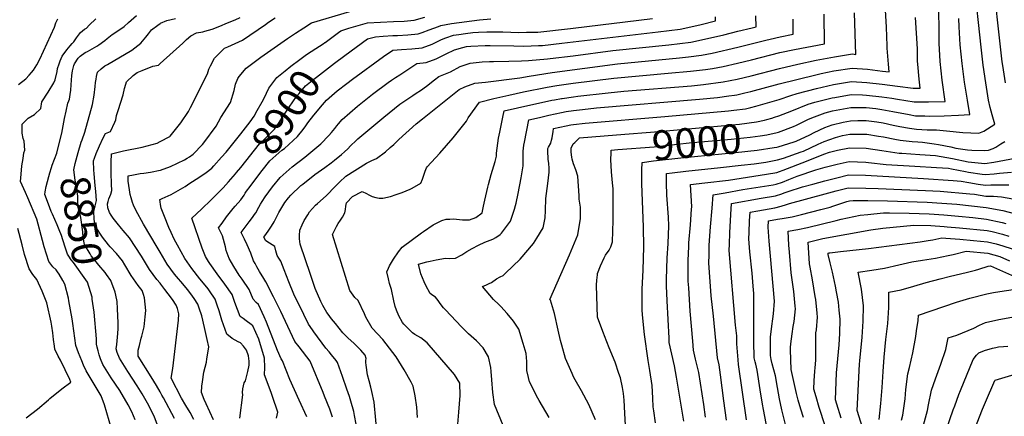
# Model space of a CAD drawing. Units: inches. Extents: x 2501715 to 2507027, y 1473452 to 1480904.
# Drawn here: x 2504864 to 2505820, y 1475940 to 1476325 of the extents above; entities that cross this region are included whole.
import ezdxf
from ezdxf.enums import TextEntityAlignment as Align

# ---------------------------------------------------------------- set-up
doc = ezdxf.new("R2010")
doc.units = ezdxf.units.IN
doc.header["$MEASUREMENT"] = 0
doc.layers.add('tile_2917_05_contour_10ft', color=8, linetype='Continuous')
doc.styles.add('Arial', font='arial.ttf')

msp = doc.modelspace()

# ---------------------------------------------------------------- linework, layer by layer
at = {"layer": 'tile_2917_05_contour_10ft'}
for points, elevation in [([(2505820.72, 1476263.94), (2505817.99, 1476280.81), (2505817.53, 1476284.45), (2505807.34, 1476375.29)], 9020), ([(2505598.82, 1476201.5), (2505600.01, 1476201.76), (2505615.62, 1476206.59), (2505617.5, 1476207.29), (2505630.57, 1476213.49), (2505635.04, 1476215.72), (2505645.37, 1476220.46), (2505652.56, 1476223.18), (2505663.17, 1476225.9), (2505670.09, 1476227.11), (2505677.23, 1476227.26), (2505685.56, 1476227.29), (2505695.76, 1476225.96), (2505701.77, 1476225.01), (2505711.5, 1476222.82), (2505718.08, 1476221.47), (2505727.54, 1476219.88), (2505734.32, 1476218.96), (2505744.53, 1476218.45), (2505753.65, 1476218.29), (2505763.49, 1476217.23), (2505779.26, 1476215.84), (2505794.76, 1476215.22), (2505799.64, 1476217.16), (2505810.32, 1476223.74), (2505807.71, 1476232.91), (2505805.94, 1476239.97), (2505804.24, 1476247.09), (2505801.46, 1476263.92), (2505799.08, 1476281.15), (2505796.99, 1476298.67), (2505790.3, 1476361.8)], 9010), ([(2505000, 1476179.08), (2505000.32, 1476179.14), (2505010.06, 1476182.7), (2505023.62, 1476189.2), (2505026.36, 1476190.73), (2505028.62, 1476192.16), (2505032.23, 1476194.76), (2505041.14, 1476204.04), (2505042.52, 1476205.66), (2505054.53, 1476221.85), (2505058.95, 1476230.18), (2505068.38, 1476244.97), (2505071.86, 1476256.59), (2505073.33, 1476262.56), (2505075.55, 1476268.08), (2505076.83, 1476270.09), (2505083.52, 1476278.29), (2505097.74, 1476289.04), (2505123.71, 1476307.04), (2505131.59, 1476312.35), (2505139.56, 1476317.49), (2505146.98, 1476322.26), (2505184.19, 1476333.48)], 8880), ([(2505333.11, 1475930.78), (2505324.7, 1475951.22), (2505323.09, 1475963.01), (2505322.17, 1475975.24), (2505321.45, 1475983.48), (2505320.95, 1475987.28), (2505318.92, 1475997.73), (2505313.73, 1476006.26), (2505307.05, 1476013.11), (2505302, 1476017.57), (2505299.39, 1476019.89), (2505292.67, 1476026.73), (2505276.92, 1476043.42), (2505275.2, 1476045.27), (2505271.73, 1476049.34), (2505269.82, 1476052.26), (2505267.37, 1476055.48), (2505264.6, 1476057.18), (2505262.16, 1476059.15), (2505258.08, 1476066.89), (2505256.46, 1476070.62), (2505253.25, 1476078.18), (2505250.72, 1476087.74), (2505258.93, 1476089.95), (2505262.28, 1476090.71), (2505267.99, 1476091.87), (2505276.94, 1476093.6), (2505281.31, 1476093.12), (2505286.67, 1476093.56), (2505293, 1476096.71), (2505297.87, 1476099.87), (2505302.82, 1476103.01), (2505308.99, 1476106.05), (2505315.09, 1476109), (2505320.46, 1476110.96), (2505322.97, 1476111.88), (2505326.04, 1476113.6), (2505330.24, 1476116.46), (2505331.56, 1476118), (2505340.01, 1476129.65), (2505343.95, 1476141.05), (2505345.07, 1476144.8), (2505345.68, 1476147.17), (2505347.64, 1476156.44), (2505350.44, 1476171.61), (2505352.43, 1476183.29), (2505352.5, 1476187.89), (2505352.38, 1476191.42), (2505352.47, 1476195.57), (2505352.58, 1476197.7), (2505353.01, 1476203.34), (2505353.6, 1476206.44), (2505358.02, 1476228.11), (2505368.38, 1476230.44), (2505377.3, 1476232.44), (2505389.57, 1476235.02), (2505394.32, 1476235.97), (2505401.28, 1476236.95), (2505410.13, 1476238.08), (2505423.68, 1476239.61), (2505523.56, 1476248), (2505541.13, 1476249.78), (2505552.17, 1476251.23), (2505557.47, 1476251.94), (2505559.89, 1476252.44), (2505567.7, 1476254.15), (2505573.61, 1476255.61), (2505601.06, 1476262.93), (2505636.49, 1476271.77), (2505641.69, 1476272.91), (2505654.14, 1476275.6), (2505671.76, 1476278.32), (2505686.58, 1476277.2), (2505701.39, 1476275.46), (2505707.77, 1476274.62), (2505706.94, 1476282.07), (2505705.78, 1476297.77), (2505705.69, 1476299.85), (2505705.07, 1476318.11), (2505703.97, 1476340.1)], 8970), ([(2505596.3, 1476230.5), (2505600.53, 1476231.77), (2505613.1, 1476236.91), (2505629.05, 1476243.31), (2505635.62, 1476245.14), (2505652.54, 1476249.35), (2505654.91, 1476249.8), (2505670.92, 1476252.53), (2505681.91, 1476252.21), (2505685.76, 1476252.05), (2505700.57, 1476250.51), (2505710.38, 1476249.13), (2505715.86, 1476248.11), (2505732.11, 1476245.47), (2505739.82, 1476245.44), (2505746.07, 1476245.44), (2505761.96, 1476245.99), (2505759.26, 1476266.46), (2505757.28, 1476284.73), (2505756.36, 1476302.46), (2505756.17, 1476320.81), (2505755.58, 1476337.4)], 8990), ([(2504862.7, 1476262.33), (2504869.74, 1476267.9), (2504873.02, 1476271.46), (2504875.31, 1476274.1), (2504877.23, 1476276.42), (2504878.88, 1476279.02), (2504880.4, 1476281.57), (2504883.41, 1476287.14), (2504897.4, 1476318.19), (2504898.68, 1476322.4), (2504900.73, 1476326.1)], 8820), ([(2504952.9, 1475927.63), (2504946.03, 1475950.91), (2504942.84, 1475959.8), (2504935.85, 1475970.91), (2504928.16, 1475984.15), (2504925.67, 1475989.51), (2504924.02, 1475993.61), (2504920.87, 1476001.62), (2504918.31, 1476008.69), (2504915.2, 1476029.89), (2504914.55, 1476034.62), (2504911.55, 1476052.02), (2504911.01, 1476054.76), (2504907.41, 1476068.31), (2504905.46, 1476071.91), (2504902.05, 1476077.98), (2504900.38, 1476080.27), (2504898.97, 1476082.06), (2504895.91, 1476085.23), (2504891.95, 1476090.39), (2504887.48, 1476104.44), (2504885.96, 1476110.69), (2504880.38, 1476131.5), (2504871.73, 1476152.06), (2504869.29, 1476157.32), (2504864.52, 1476168.19), (2504865.15, 1476175.21), (2504865.94, 1476183.3), (2504866.92, 1476190.43), (2504867.87, 1476195.85), (2504868.56, 1476198.58), (2504868.16, 1476207.43), (2504866.92, 1476209.97), (2504866.03, 1476215.06), (2504866.13, 1476223.86), (2504871.77, 1476229.61), (2504877.93, 1476233.31), (2504884.27, 1476238.94), (2504885.26, 1476245.47), (2504891.24, 1476254.94), (2504896.69, 1476264.13), (2504898.3, 1476266.89), (2504900.01, 1476275.15), (2504900.38, 1476277.94), (2504901.91, 1476282.59), (2504903.04, 1476285.47), (2504904.89, 1476289.76), (2504909.55, 1476296.15), (2504912.77, 1476299.99), (2504914.72, 1476302.24), (2504916.2, 1476303.78), (2504918.79, 1476307.72), (2504922.82, 1476312.95), (2504926.63, 1476316), (2504928.52, 1476317.24), (2504931.25, 1476319.93), (2504937.6, 1476326.13)], 8830), ([(2504901.99, 1476204.88), (2504904.57, 1476214.9), (2504905.98, 1476222.09), (2504907.3, 1476229.27), (2504908.75, 1476236.4), (2504910.47, 1476244.14), (2504911.33, 1476246.33), (2504911.95, 1476247.98), (2504912.68, 1476252.66), (2504913.25, 1476256.79), (2504913.6, 1476261.97), (2504913.91, 1476266.5), (2504914.33, 1476271.25), (2504915.01, 1476275.6), (2504916.16, 1476280.72), (2504916.79, 1476282.33), (2504920.51, 1476287.95), (2504922.37, 1476289.96), (2504927.38, 1476293.33), (2504929.4, 1476294.41), (2504934.16, 1476296.94), (2504938.69, 1476299.75), (2504940.49, 1476301), (2504946.34, 1476305.09), (2504948.71, 1476307.08), (2504953.62, 1476310.95), (2504961.74, 1476316.49), (2504965.13, 1476318.63), (2504969.34, 1476322.79), (2504977.1, 1476329.43)], 8840), ([(2505000, 1476282.66), (2505022.23, 1476302.54), (2505025.7, 1476305.97), (2505029.9, 1476309.53), (2505035.5, 1476312.75), (2505041.34, 1476313.67), (2505043.4, 1476314.13), (2505050.7, 1476316.14), (2505058.08, 1476319.12), (2505065.45, 1476322.15), (2505072.81, 1476325.23), (2505077.7, 1476327.35)], 8860), ([(2505000, 1476206.96), (2505009.35, 1476211.89), (2505009.46, 1476211.98), (2505009.62, 1476212.13), (2505020.19, 1476225.12), (2505027.55, 1476236.23), (2505029.64, 1476239.88), (2505045.97, 1476272.58), (2505047.42, 1476277.17), (2505049.03, 1476280.65), (2505052.9, 1476288.08), (2505057.51, 1476292.82), (2505060.55, 1476295.81), (2505062.37, 1476297.59), (2505065.71, 1476298.99), (2505080.14, 1476305.46), (2505102.32, 1476320.82), (2505105.36, 1476322.99), (2505111.81, 1476327.32)], 8870), ([(2505000, 1476321.6), (2505000.55, 1476321.96), (2505006.55, 1476324.54), (2505014.81, 1476326.59)], 8850), ([(2505167.23, 1475938.91), (2505164.64, 1475946.89), (2505159.71, 1475959.29), (2505158.22, 1475962.98), (2505145.68, 1475993.34), (2505134.85, 1476007.25), (2505130.84, 1476012.66), (2505117.11, 1476041.81), (2505110.03, 1476056.12), (2505102.78, 1476070.51), (2505100.57, 1476073.7), (2505096.5, 1476080.43), (2505093.89, 1476085), (2505092.13, 1476088.32), (2505090.78, 1476091.12), (2505088.22, 1476098.27), (2505084.46, 1476106.59), (2505081.88, 1476111.96), (2505078.77, 1476118.5), (2505086.52, 1476128.98), (2505089.75, 1476132.95), (2505091.78, 1476135.85), (2505093.03, 1476137.71), (2505095.94, 1476143.03), (2505097.45, 1476145.94), (2505099.01, 1476148.5), (2505102.14, 1476153.24), (2505105.41, 1476157.93), (2505109, 1476162.73), (2505116.45, 1476172.04), (2505128.12, 1476182.35), (2505140.49, 1476191.82), (2505142.55, 1476193.36), (2505156.18, 1476204.62), (2505163.88, 1476212.81), (2505166.5, 1476215.84), (2505169.65, 1476219.64), (2505171.52, 1476222.05), (2505173.08, 1476224.12), (2505176.67, 1476228.41), (2505191.68, 1476241.34), (2505194.9, 1476243.91), (2505206.3, 1476252.89), (2505221.49, 1476264.2), (2505224.7, 1476266.58), (2505228.67, 1476269.24), (2505232.63, 1476271.87), (2505249.31, 1476282.85), (2505258.22, 1476283.6), (2505268.08, 1476287.32), (2505277.62, 1476292.21), (2505285.9, 1476296.1), (2505293.87, 1476298.37), (2505297.41, 1476299.16), (2505301.64, 1476299.56), (2505315.7, 1476300.31), (2505320.5, 1476300.34), (2505343.52, 1476299.87), (2505352.99, 1476299.69), (2505367.25, 1476300.17), (2505371.28, 1476300.38), (2505389.92, 1476302.47), (2505483.58, 1476313.57), (2505504.84, 1476316.2), (2505515.05, 1476318.42), (2505525.17, 1476320.76), (2505539.23, 1476324.15), (2505539.02, 1476328.3)], 8920), ([(2505190.18, 1475932.07), (2505188.68, 1475940.63), (2505187.99, 1475944.41), (2505185.19, 1475954.61), (2505183.85, 1475958.92), (2505181.41, 1475966.28), (2505177.07, 1475978.51), (2505172.1, 1475992.12), (2505170.8, 1475993.92), (2505166.46, 1475999.58), (2505164.04, 1476002.5), (2505161.01, 1476006.2), (2505149.36, 1476021.82), (2505147.81, 1476023.9), (2505143.95, 1476029.49), (2505139.37, 1476038.83), (2505129.77, 1476058.62), (2505124.83, 1476070.42), (2505120.36, 1476082.09), (2505117.17, 1476090.74), (2505115.41, 1476093.64), (2505113.76, 1476096.19), (2505112.48, 1476100.72), (2505111.29, 1476104.83), (2505108.86, 1476106.55), (2505106.28, 1476108.05), (2505102.56, 1476110.28), (2505100.71, 1476113.88), (2505101.62, 1476115.12), (2505105.05, 1476119.66), (2505108.21, 1476124.6), (2505110.72, 1476128.97), (2505113.36, 1476134.16), (2505115.29, 1476138.04), (2505118.04, 1476142.89), (2505121.1, 1476147.64), (2505124.67, 1476152.25), (2505126.94, 1476154.91), (2505136.72, 1476164.1), (2505138.46, 1476165.62), (2505150.31, 1476174.92), (2505159.85, 1476181.66), (2505165.97, 1476186.22), (2505169.26, 1476188.79), (2505176.08, 1476194.44), (2505178.92, 1476196.89), (2505182.3, 1476199.83), (2505184.98, 1476202.65), (2505190.28, 1476208.03), (2505192.1, 1476209.64), (2505217.2, 1476230.76), (2505232.68, 1476243.12), (2505240.55, 1476248.58), (2505245.22, 1476251.77), (2505248.48, 1476253.85), (2505252.83, 1476256.69), (2505258.54, 1476260.81), (2505266.41, 1476266.93), (2505270.67, 1476270.17), (2505281.92, 1476274.78), (2505291.19, 1476279.84), (2505301.04, 1476283.1), (2505312.56, 1476284.29), (2505319.71, 1476284.73), (2505323.5, 1476284.82), (2505338.67, 1476285.07), (2505350.79, 1476285.37), (2505357.54, 1476285.82), (2505376, 1476287.19), (2505378.53, 1476287.48), (2505401.08, 1476290.34), (2505439.34, 1476295.32), (2505493.84, 1476301.05), (2505515.17, 1476303.59), (2505525.42, 1476305.76), (2505547.23, 1476310.79), (2505560.95, 1476314.1), (2505574.67, 1476317.52), (2505578.7, 1476318.52), (2505578.35, 1476329.14)], 8930), ([(2505133.53, 1476211.74), (2505133.53, 1476211.74), (2505138.91, 1476218.76), (2505141.41, 1476222.21), (2505143.36, 1476225.16), (2505149.23, 1476232.7), (2505157.63, 1476242.76), (2505161.39, 1476247), (2505166.74, 1476251.68), (2505172.02, 1476256.05), (2505181.14, 1476263.32), (2505186.85, 1476267.6), (2505216.85, 1476289.67), (2505225.92, 1476295.73), (2505234.44, 1476296.23), (2505244.36, 1476296.98), (2505254.25, 1476297.85), (2505264.1, 1476301.62), (2505273.11, 1476306.15), (2505277.34, 1476307.71), (2505284.69, 1476310.2), (2505290.02, 1476311.05), (2505296.5, 1476311.94), (2505303.7, 1476312.82), (2505309.16, 1476313.39), (2505317.3, 1476313.54), (2505332.69, 1476313.47), (2505348.25, 1476312.95), (2505355.81, 1476313.11), (2505366.63, 1476313.37), (2505398.5, 1476316.88), (2505401.08, 1476317.17), (2505477.89, 1476326.45)], 8910), ([(2505212.72, 1475901), (2505207.67, 1475953.6), (2505205.46, 1475964.06), (2505204.52, 1475968.09), (2505203, 1475974.41), (2505201.42, 1475980.11), (2505199.95, 1475989.4), (2505199.59, 1475992.04), (2505199.73, 1475994.04), (2505199.98, 1475996.06), (2505199.1, 1475999.29), (2505194.93, 1476004.21), (2505187.92, 1476010.79), (2505182.52, 1476015.74), (2505177.55, 1476021.1), (2505170.27, 1476029.89), (2505166.52, 1476034.43), (2505163.01, 1476039.1), (2505161.81, 1476040.77), (2505157.92, 1476047.44), (2505156.02, 1476051.27), (2505150.54, 1476064.07), (2505145.91, 1476077.58), (2505136.07, 1476107.11), (2505135.61, 1476109.8), (2505135.3, 1476112.25), (2505135.25, 1476115.45), (2505135.56, 1476120.69), (2505137.92, 1476125.94), (2505139.84, 1476130.15), (2505143.32, 1476135.76), (2505145.12, 1476138.49), (2505150.96, 1476145.08), (2505152.71, 1476146.63), (2505161.2, 1476154.29), (2505170.4, 1476163.48), (2505174.28, 1476167.56), (2505180.3, 1476173.32), (2505200.28, 1476185.98), (2505205.52, 1476188.58), (2505210.11, 1476190.47), (2505218.9, 1476196.94), (2505223.43, 1476200.99), (2505226.94, 1476204.13), (2505231.68, 1476208.83), (2505248.48, 1476224.15), (2505254.63, 1476229.1), (2505290.28, 1476257.65), (2505295.69, 1476259.96), (2505305.47, 1476263.54), (2505315.83, 1476264.65), (2505349.2, 1476268.8), (2505358.25, 1476270.5), (2505380.65, 1476274.18), (2505443.95, 1476282.43), (2505504.33, 1476288.25), (2505513.02, 1476289.3), (2505525.61, 1476290.84), (2505535.92, 1476292.94), (2505560.68, 1476298.51), (2505588.12, 1476305.45), (2505592.21, 1476306.46), (2505601.85, 1476308.84), (2505614.44, 1476311.33), (2505614.59, 1476325.78)], 8940), ([(2505159.88, 1476303.12), (2505160.16, 1476303.33), (2505173.12, 1476312.88), (2505175.51, 1476314.63), (2505183.07, 1476316.98), (2505192.12, 1476319.72), (2505201.27, 1476322.28), (2505213.97, 1476323.12), (2505226.53, 1476323.48), (2505236.83, 1476323.99), (2505246.74, 1476324.8), (2505256.83, 1476327.7)], 8890), ([(2505249.71, 1475938.81), (2505249.2, 1475948.55), (2505247.58, 1475959.64), (2505245.76, 1475969.27), (2505243.67, 1475972.96), (2505236.77, 1475984.97), (2505229.13, 1475997.73), (2505216.37, 1476014.58), (2505211.05, 1476020.04), (2505206.01, 1476025.39), (2505199.85, 1476036.06), (2505198.41, 1476039.35), (2505192.13, 1476052.4), (2505189.19, 1476055.46), (2505184.07, 1476062.13), (2505167.31, 1476116.63), (2505171.11, 1476124.33), (2505172.77, 1476127.26), (2505175.28, 1476130.62), (2505177.06, 1476133.53), (2505179.32, 1476137.49), (2505180, 1476140.75), (2505180.39, 1476143.98), (2505180.96, 1476147.49), (2505186.62, 1476153.65), (2505196.07, 1476158.41), (2505200.22, 1476156.4), (2505202.51, 1476155.16), (2505205.86, 1476153.48), (2505209.37, 1476152.48), (2505212.56, 1476151.82), (2505216.3, 1476151.84), (2505223.79, 1476153.61), (2505229.29, 1476155.34), (2505235.08, 1476157.31), (2505242.63, 1476160.64), (2505244.74, 1476161.68), (2505253.06, 1476166.61), (2505254.68, 1476170.4), (2505256.01, 1476174.32), (2505257.37, 1476178.23), (2505258.63, 1476181.27), (2505259.3, 1476182.48), (2505271.46, 1476195.78), (2505284.51, 1476210.47), (2505297.28, 1476226.71), (2505299.06, 1476229.82), (2505309.97, 1476245.2), (2505324.01, 1476248.78), (2505338.4, 1476252.14), (2505352.65, 1476255.13), (2505375.67, 1476259.67), (2505385.18, 1476261.51), (2505400.93, 1476263.79), (2505440.56, 1476268.59), (2505493.21, 1476273.25), (2505514.97, 1476275.26), (2505529.54, 1476277.1), (2505536.14, 1476277.99), (2505546.7, 1476280.01), (2505560.41, 1476282.95), (2505574.13, 1476286.28), (2505601.58, 1476293.35), (2505615.71, 1476296.46), (2505644.86, 1476301.89), (2505644.75, 1476330.87)], 8950), ([(2505179.41, 1476290.5), (2505201.47, 1476306.6), (2505209.02, 1476308.83), (2505216.51, 1476309.33), (2505226.06, 1476309.92), (2505230.57, 1476310.11), (2505240.55, 1476310.65), (2505250.44, 1476311.53), (2505254.25, 1476312.88), (2505261.25, 1476315.48), (2505270.19, 1476318.87), (2505272.56, 1476319.74), (2505282.75, 1476321.67), (2505309.94, 1476325.16), (2505320.96, 1476326.11)], 8900), ([(2505288.82, 1475928.37), (2505290.11, 1475943.98), (2505291.17, 1475960.03), (2505290.81, 1475972.03), (2505285.69, 1475980.62), (2505259.32, 1476011.28), (2505253.15, 1476016), (2505247.22, 1476019.42), (2505244.99, 1476020.96), (2505236.75, 1476029.25), (2505235.32, 1476031.13), (2505231.88, 1476037.57), (2505229.45, 1476042.97), (2505228.24, 1476046.51), (2505226.9, 1476052.23), (2505224.69, 1476063.05), (2505222.76, 1476068.92), (2505221.6, 1476073.32), (2505220.21, 1476080.12), (2505221.74, 1476083.95), (2505222.63, 1476085.96), (2505226.52, 1476092.54), (2505231.29, 1476099.55), (2505234.95, 1476104.34), (2505253.83, 1476118.02), (2505255.74, 1476119.38), (2505265, 1476125.9), (2505273.53, 1476130.31), (2505277.65, 1476131.34), (2505281.31, 1476131.57), (2505285.27, 1476131.76), (2505287.63, 1476131.37), (2505293.65, 1476130.69), (2505300.27, 1476130.97), (2505306.39, 1476133.06), (2505312.58, 1476137.51), (2505314.02, 1476144.16), (2505315.28, 1476149.99), (2505318.05, 1476162.44), (2505318.74, 1476165.32), (2505321.32, 1476174.73), (2505325.2, 1476187.63), (2505326.47, 1476192.86), (2505326.68, 1476195.56), (2505328.52, 1476210.28), (2505329.67, 1476216.16), (2505332.58, 1476230.52), (2505333.99, 1476236.65), (2505347.02, 1476239.68), (2505380.2, 1476246.99), (2505382.77, 1476247.47), (2505389.73, 1476248.78), (2505390.38, 1476248.88), (2505401.38, 1476250.5), (2505405.48, 1476251.06), (2505434.88, 1476254.36), (2505450.2, 1476255.78), (2505515.8, 1476261.22), (2505527.59, 1476262.44), (2505546.73, 1476265.05), (2505560.15, 1476267.71), (2505573.87, 1476270.88), (2505601.32, 1476278), (2505619.06, 1476282.17), (2505636.79, 1476286.03), (2505654.52, 1476289.34), (2505672.21, 1476292.02), (2505675.47, 1476291.69), (2505674.14, 1476331.99)], 8960), ([(2505377.73, 1475938.82), (2505368.05, 1475955.13), (2505366.82, 1475957.39), (2505358.59, 1475973.2), (2505357.5, 1475977.62), (2505356, 1475984.35), (2505355.93, 1475986.97), (2505356.01, 1475993.08), (2505355.33, 1476000.81), (2505352.6, 1476010.58), (2505348.23, 1476024.54), (2505345.72, 1476028.28), (2505342.92, 1476032.34), (2505337.02, 1476039.61), (2505330.92, 1476046.41), (2505328.67, 1476048.54), (2505323.67, 1476053.31), (2505312.89, 1476065.86), (2505316.9, 1476067.72), (2505319.59, 1476068.9), (2505321.85, 1476069.98), (2505326.5, 1476073.48), (2505330.28, 1476075.42), (2505333.11, 1476076.85), (2505335.28, 1476078.82), (2505349.53, 1476092.63), (2505362.52, 1476107.77), (2505365.78, 1476112.94), (2505371.81, 1476123.14), (2505373.77, 1476132.6), (2505373.98, 1476139.88), (2505374.51, 1476151.56), (2505375.72, 1476161.32), (2505376.47, 1476166.14), (2505377.08, 1476171.8), (2505377.55, 1476177.14), (2505377.53, 1476180.94), (2505377.29, 1476185.47), (2505376.85, 1476189.87), (2505376.6, 1476192.7), (2505376.4, 1476195.03), (2505376.38, 1476200.19), (2505377.05, 1476201.46), (2505379.24, 1476205.38), (2505379.97, 1476208.16), (2505380.53, 1476210.65), (2505380.95, 1476212.89), (2505381.49, 1476216.44), (2505382.05, 1476219.56), (2505394.15, 1476222.22), (2505398.87, 1476223.23), (2505401.28, 1476223.55), (2505412.49, 1476224.89), (2505489.9, 1476231.1), (2505551.8, 1476236.76), (2505556.79, 1476237.37), (2505568.22, 1476238.82), (2505573.34, 1476239.98), (2505578.3, 1476241.2), (2505600.8, 1476247.69), (2505612.33, 1476251.83), (2505618.36, 1476253.46), (2505637.23, 1476258.37), (2505653.71, 1476262.3), (2505671.33, 1476265.29), (2505686.16, 1476264.34), (2505700.97, 1476262.69), (2505715.77, 1476260.85), (2505731, 1476258.7), (2505737.73, 1476258.79), (2505736.79, 1476267.61), (2505735.57, 1476281.98), (2505735.38, 1476284.94), (2505735.1, 1476297.18), (2505733.26, 1476327.45)], 8980), ([(2505597.61, 1476215.37), (2505600.26, 1476216.06), (2505614.85, 1476221.51), (2505617.76, 1476222.7), (2505629.41, 1476228.6), (2505635.3, 1476231.06), (2505645.47, 1476234.93), (2505652.88, 1476236.81), (2505670.51, 1476239.92), (2505685.36, 1476239.85), (2505694.92, 1476238.93), (2505700.67, 1476238.17), (2505711.3, 1476236.21), (2505727.07, 1476233.09), (2505733.22, 1476232.05), (2505742.51, 1476231.77), (2505747.22, 1476231.7), (2505761.16, 1476231.92), (2505775.08, 1476232.48), (2505786.19, 1476233.19), (2505783.66, 1476247.01), (2505780.98, 1476264.69), (2505778.72, 1476282.71), (2505776.68, 1476300.93), (2505775.59, 1476318.52), (2505775.43, 1476326.43)], 9000), ([(2504924.26, 1476208.48), (2504926.89, 1476216.14), (2504934.4, 1476242.87), (2504936.11, 1476252.14), (2504937.07, 1476260.31), (2504937.4, 1476264.32), (2504937.87, 1476267.45), (2504938.34, 1476270.01), (2504939.34, 1476274.36), (2504942.71, 1476277.63), (2504946.22, 1476280.49), (2504948.92, 1476281.81), (2504972.51, 1476295.58), (2504975.52, 1476297.86), (2504981.31, 1476302.56), (2504986.3, 1476308.28), (2504988.78, 1476311.65), (2504991.77, 1476315.65), (2504997.81, 1476320.18), (2505000, 1476321.6)], 8850), ([(2505121.26, 1476275.65), (2505126.98, 1476280.25), (2505135.57, 1476286.81), (2505142.24, 1476291.56), (2505151.27, 1476297.52), (2505158.34, 1476302), (2505159.88, 1476303.12)], 8890), ([(2505073.12, 1476175.53), (2505074.13, 1476176.73), (2505078.3, 1476181.7), (2505096.43, 1476204.75), (2505099.04, 1476207.04), (2505110.94, 1476218.84), (2505115.46, 1476225.35), (2505118.22, 1476229.5), (2505125.17, 1476240.26), (2505132.51, 1476250.86), (2505134.89, 1476253.77), (2505141.11, 1476260.98), (2505147.56, 1476266.38), (2505154.58, 1476271.89), (2505169.42, 1476283.21), (2505179.41, 1476290.5)], 8900), ([(2504936.34, 1476190.86), (2504937.99, 1476195.42), (2504941.1, 1476202.84), (2504944.65, 1476210.45), (2504946.96, 1476214.89), (2504951.74, 1476216.77), (2504956.07, 1476225.78), (2504957.03, 1476228.01), (2504957.55, 1476232.15), (2504959.22, 1476237.06), (2504964.1, 1476252.18), (2504965.45, 1476258.37), (2504966.68, 1476262.78), (2504967.47, 1476265.1), (2504973.75, 1476271.21), (2504977.66, 1476273.9), (2504982.47, 1476276.01), (2504992.9, 1476280.12), (2504998.33, 1476281.16), (2505000, 1476282.66)], 8860), ([(2505000, 1476150.7), (2505001.88, 1476151.44), (2505010.73, 1476155.56), (2505024.25, 1476163.35), (2505028.87, 1476166.34), (2505037.75, 1476172.1), (2505044.62, 1476176.92), (2505050.17, 1476181.18), (2505052.13, 1476183.31), (2505059.73, 1476191.69), (2505064.06, 1476196.72), (2505078.32, 1476214.34), (2505087.46, 1476226.22), (2505091.22, 1476231.61), (2505094.31, 1476236.94), (2505099.17, 1476245.59), (2505101.14, 1476249.15), (2505105.58, 1476258.96), (2505113.38, 1476269.32), (2505121.26, 1476275.65)], 8890), ([(2505442.96, 1476213.34), (2505484.02, 1476216.54), (2505562.45, 1476223.75), (2505578.79, 1476225.92), (2505586.79, 1476227.81), (2505588.85, 1476228.33), (2505593.88, 1476229.77), (2505596.3, 1476230.5)], 8990), ([(2504957.14, 1476057.55), (2504956.54, 1476060.66), (2504952.18, 1476071.95), (2504948.13, 1476077.73), (2504946.63, 1476079.75), (2504940.55, 1476086.74), (2504936.67, 1476091.46), (2504933.1, 1476095.97), (2504932.07, 1476097.72), (2504926.71, 1476106.96), (2504925.41, 1476113.62), (2504925.13, 1476119.27), (2504922.9, 1476133.05), (2504921.34, 1476139.12), (2504920.13, 1476143.96), (2504920.18, 1476151.1), (2504920.3, 1476154.19), (2504917.51, 1476169.41), (2504916.27, 1476179.41), (2504917.68, 1476185.5), (2504920.43, 1476196.29), (2504923.47, 1476206.2), (2504924.26, 1476208.48)], 8850), ([(2505088.9, 1476165.33), (2505099.1, 1476178.9), (2505106.61, 1476188.12), (2505118.33, 1476198.49), (2505120.61, 1476200.26), (2505133.53, 1476211.74)], 8910), ([(2505422.6, 1475936.53), (2505416.2, 1475951.16), (2505409.03, 1475964.5), (2505403.05, 1475975.21), (2505401.46, 1475978.3), (2505400.01, 1475981.46), (2505393.6, 1475995.9), (2505389.99, 1476008.86), (2505388.73, 1476013.41), (2505386.44, 1476023.57), (2505382.72, 1476039.86), (2505378.97, 1476052.64), (2505378.45, 1476053.28), (2505385.33, 1476069.65), (2505397.5, 1476096.65), (2505405.6, 1476116.22), (2505408.08, 1476132.01), (2505408.05, 1476143.26), (2505406.84, 1476151.02), (2505406.7, 1476153.99), (2505405.59, 1476173.35), (2505403.47, 1476179.34), (2505401.18, 1476185.18), (2505400.04, 1476189.74), (2505399.72, 1476191.8), (2505399.19, 1476196.69), (2505399.08, 1476200.05), (2505399.19, 1476200.32), (2505401.04, 1476204.54), (2505402.59, 1476206.11), (2505407.01, 1476210.55), (2505442.96, 1476213.34)], 8990), ([(2505444.2, 1476199.05), (2505479.52, 1476201.88), (2505513.72, 1476205.77), (2505554.4, 1476209.3), (2505572.77, 1476211.16), (2505582.39, 1476212.39), (2505589.03, 1476213.41), (2505596.23, 1476215.01), (2505597.61, 1476215.37)], 9000), ([(2505508.41, 1475935.26), (2505501.32, 1475977.92), (2505499.19, 1475989.05), (2505496.73, 1476000.28), (2505494.33, 1476011.49), (2505494.05, 1476015.65), (2505492.08, 1476051.99), (2505491.59, 1476066.58), (2505491.67, 1476072.98), (2505492.28, 1476093.56), (2505493.14, 1476107.86), (2505493.96, 1476125.03), (2505493.45, 1476133.44), (2505492, 1476154.89), (2505491.56, 1476166.71), (2505491.43, 1476175.94), (2505497.11, 1476176.62), (2505510.44, 1476178.1), (2505543.95, 1476181.75), (2505564.17, 1476183.83), (2505576.56, 1476185.23), (2505587.98, 1476187.02), (2505599.38, 1476189.07), (2505605.24, 1476190.71), (2505622.44, 1476196.82), (2505624.43, 1476197.71), (2505638.84, 1476204.35), (2505644.67, 1476206.84), (2505655.77, 1476210.95), (2505662.35, 1476212.7), (2505669.66, 1476214.04), (2505679.91, 1476214.09), (2505686.01, 1476214), (2505697.23, 1476212.22), (2505702.27, 1476211.41), (2505713.2, 1476209.17), (2505718.52, 1476208.4), (2505730.01, 1476206.86), (2505735.69, 1476206.51), (2505739.99, 1476206.22), (2505751.35, 1476204.71), (2505755.76, 1476203.9), (2505767.61, 1476201.67), (2505772.52, 1476200.6), (2505783.87, 1476198.81), (2505788.13, 1476198.44), (2505800.05, 1476198.13), (2505804.32, 1476198.69), (2505808.71, 1476200.15), (2505811.27, 1476201.48), (2505816.27, 1476204.75), (2505819.98, 1476207)], 9020), ([(2504893.06, 1476176.63), (2504894.52, 1476181.53), (2504895.34, 1476183.97), (2504899.64, 1476195.7), (2504901.99, 1476204.88)], 8840), ([(2505000, 1476069.14), (2504996.89, 1476072.69), (2504989.67, 1476082.4), (2504981.97, 1476095.56), (2504970.14, 1476113.44), (2504964.2, 1476120.46), (2504962.38, 1476122.37), (2504958.29, 1476127.57), (2504954.49, 1476132.57), (2504952.56, 1476135.28), (2504950.88, 1476137.9), (2504949.15, 1476142.59), (2504949.08, 1476146.43), (2504949.43, 1476148.56), (2504950.34, 1476151.33), (2504952.05, 1476155.69), (2504953.24, 1476159.42), (2504952.95, 1476165.34), (2504952.77, 1476168.43), (2504952.51, 1476173.44), (2504952.48, 1476177.56), (2504952.5, 1476186.9), (2504952.69, 1476195.1), (2504964.38, 1476197.83), (2504982.63, 1476201.47), (2504997.03, 1476205.4), (2505000, 1476206.96)], 8870), ([(2505451.72, 1475930.98), (2505451.06, 1475942.91), (2505450.52, 1475955.62), (2505449.84, 1475961.93), (2505448.86, 1475967.87), (2505446.81, 1475977.26), (2505445.45, 1475981.37), (2505441.7, 1475992.31), (2505436.08, 1476006.48), (2505431.32, 1476018.04), (2505430.38, 1476020.53), (2505424.87, 1476035.08), (2505424.55, 1476036.27), (2505423.82, 1476056.61), (2505423.71, 1476067.36), (2505424.07, 1476072.11), (2505424.56, 1476077.34), (2505424.74, 1476078.76), (2505427.4, 1476086.08), (2505430.96, 1476093.91), (2505432.36, 1476096.31), (2505435.86, 1476101.47), (2505437.46, 1476104.69), (2505439.29, 1476109.32), (2505439.92, 1476130.19), (2505439.82, 1476151.2), (2505439.76, 1476160.83), (2505439.04, 1476166.65), (2505438.1, 1476177.55), (2505437.61, 1476189.46), (2505437.75, 1476195.57), (2505437.92, 1476198.54), (2505444.2, 1476199.05)], 9000), ([(2505467.75, 1476179.19), (2505467.9, 1476186.69), (2505478.83, 1476188.07), (2505505.43, 1476191.16), (2505558.61, 1476196.27), (2505579.51, 1476198.62), (2505596.25, 1476201.1), (2505598.8, 1476201.49), (2505598.82, 1476201.5)], 9010), ([(2505529.32, 1475939.04), (2505527.67, 1475951.18), (2505522.91, 1475982.49), (2505520.46, 1475992.72), (2505519.85, 1475995.25), (2505517.75, 1476004.03), (2505516.99, 1476013.02), (2505514.64, 1476041.87), (2505513.11, 1476064.62), (2505512.73, 1476071.31), (2505512.54, 1476085.27), (2505512.58, 1476091.24), (2505513.16, 1476105.03), (2505513.37, 1476108.38), (2505514.83, 1476126.08), (2505515.88, 1476141.04), (2505516.06, 1476143.59), (2505514.96, 1476165.19), (2505528.73, 1476166.63), (2505551.63, 1476169.46), (2505588.57, 1476175.24), (2505598.71, 1476176.97), (2505601.23, 1476177.82), (2505604.88, 1476179.11), (2505627.55, 1476187.75), (2505644.39, 1476194.5), (2505649.72, 1476196.46), (2505657.68, 1476198.47), (2505669.23, 1476200.79), (2505685.57, 1476200.5), (2505700.69, 1476198.07), (2505717.42, 1476195.69), (2505720.09, 1476195.52), (2505737.54, 1476194.46), (2505752.76, 1476193.44), (2505769.24, 1476190.41), (2505784.27, 1476187.19), (2505800.49, 1476185.52), (2505809.2, 1476186.83), (2505829.97, 1476190.71)], 9030), ([(2504949.96, 1476106.64), (2504944, 1476113.96), (2504937.26, 1476124.36), (2504936.08, 1476131.21), (2504935.71, 1476139.65), (2504937, 1476144.56), (2504938.32, 1476149.61), (2504937.56, 1476158.43), (2504937.04, 1476164.16), (2504936.49, 1476167.6), (2504935.84, 1476175.75), (2504935.69, 1476179), (2504935.4, 1476188.24), (2504936.34, 1476190.86)], 8860), ([(2505549.76, 1475936.12), (2505547.37, 1475954.99), (2505544.1, 1475980.2), (2505542.78, 1475989.99), (2505541.17, 1475996.58), (2505537.05, 1476037.22), (2505535.06, 1476057.04), (2505532.84, 1476088.99), (2505532.92, 1476096.37), (2505533.09, 1476106.28), (2505534.25, 1476124.13), (2505535.8, 1476142.21), (2505537, 1476155.04), (2505548.65, 1476157.21), (2505565.76, 1476160.14), (2505595.18, 1476164.93), (2505598.08, 1476165.42), (2505604.25, 1476167.51), (2505610.44, 1476170.03), (2505618.44, 1476173.12), (2505636.44, 1476179.38), (2505645.68, 1476181.99), (2505657.24, 1476184.97), (2505668.8, 1476187.51), (2505685.13, 1476186.98), (2505687.72, 1476186.57), (2505704.94, 1476184.62), (2505732.7, 1476182.93), (2505753.66, 1476181.76), (2505765.25, 1476180.95), (2505768.35, 1476180.38), (2505781.89, 1476177.76), (2505784.62, 1476177.18), (2505798.05, 1476175.06), (2505800.86, 1476174.79), (2505809.59, 1476175.57), (2505814.98, 1476176.33), (2505826.48, 1476177.12)], 9040), ([(2504902.05, 1476121.05), (2504899.99, 1476125.89), (2504895.41, 1476136.21), (2504894.33, 1476138.84), (2504891.51, 1476146.09), (2504888.04, 1476155.33), (2504888.39, 1476157.91), (2504889.46, 1476163.27), (2504890.62, 1476167.94), (2504891.97, 1476173), (2504893.06, 1476176.63)], 8840), ([(2505000, 1476099.31), (2504997.1, 1476104.23), (2504983.91, 1476126.71), (2504976.3, 1476140.09), (2504974.13, 1476145.09), (2504973.07, 1476147.68), (2504971.82, 1476152.1), (2504971.07, 1476155.37), (2504970.18, 1476159.98), (2504968.93, 1476168.38), (2504969.14, 1476173.56), (2504974.34, 1476174.65), (2504980.74, 1476175.77), (2504984.06, 1476176.2), (2504990.54, 1476177.12), (2505000, 1476179.08)], 8880), ([(2505112.87, 1475937.98), (2505114.25, 1475943.88), (2505109.07, 1475959.21), (2505107.8, 1475962.89), (2505101.44, 1475980.13), (2505101.63, 1475987.22), (2505101.36, 1475996.31), (2505095.82, 1476014.78), (2505090.01, 1476027.65), (2505088.46, 1476029.11), (2505083.69, 1476032.77), (2505080.55, 1476034.96), (2505077.8, 1476037), (2505072.59, 1476050.4), (2505069.85, 1476058.26), (2505062.86, 1476068.34), (2505055.41, 1476078.29), (2505048.25, 1476088.33), (2505046.92, 1476090.36), (2505044.04, 1476095.3), (2505042.02, 1476099.94), (2505040.72, 1476103.27), (2505030.87, 1476132.46), (2505040.34, 1476141.22), (2505049.66, 1476150.26), (2505061.1, 1476161.76), (2505066.56, 1476167.78), (2505073.12, 1476175.53)], 8900), ([(2505480.89, 1475933.52), (2505479.17, 1475945.11), (2505478.69, 1475949.15), (2505478.42, 1475957.42), (2505477.56, 1475969.72), (2505475.33, 1475984.37), (2505473.81, 1475994.19), (2505470.34, 1476019.19), (2505468.33, 1476038.59), (2505467.93, 1476043.34), (2505467.9, 1476059.98), (2505468.08, 1476063.3), (2505469.05, 1476081.73), (2505469.5, 1476104.49), (2505469.14, 1476123.77), (2505467.58, 1476166.05), (2505467.54, 1476168.39), (2505467.75, 1476179.19)], 9010), ([(2505569.27, 1475936.51), (2505561.55, 1475990.23), (2505561.09, 1475994.62), (2505559.99, 1476010.43), (2505559.74, 1476018.05), (2505558.65, 1476028.38), (2505552.55, 1476100.91), (2505552.69, 1476107.22), (2505552.99, 1476118.32), (2505554.06, 1476136.11), (2505554.84, 1476146.61), (2505583.55, 1476151.73), (2505597.45, 1476154.04), (2505603.61, 1476155.99), (2505605.91, 1476156.94), (2505609.8, 1476158.33), (2505623.56, 1476162.81), (2505633.67, 1476165.62), (2505645.24, 1476168.72), (2505656.81, 1476171.65), (2505668.37, 1476174.49), (2505684.71, 1476174.12), (2505741.14, 1476170.98), (2505769.78, 1476169.09), (2505777.79, 1476168.4), (2505784.98, 1476167.01), (2505794.13, 1476165.52), (2505801.23, 1476164.4), (2505806.33, 1476164.74), (2505817.36, 1476164.91), (2505823.99, 1476164.93)], 9050), ([(2505142.42, 1475939.45), (2505135.15, 1475955.48), (2505125.8, 1475975.73), (2505118.87, 1475993.91), (2505117.58, 1475995.62), (2505114.11, 1476003.83), (2505103.39, 1476031.19), (2505101.09, 1476036.61), (2505095.4, 1476048.39), (2505093.3, 1476050.41), (2505090.31, 1476053.69), (2505086.38, 1476062.96), (2505079.8, 1476073.15), (2505076.91, 1476077.15), (2505071.68, 1476085.41), (2505067.09, 1476093.24), (2505064.27, 1476101.16), (2505063.38, 1476104.6), (2505060.44, 1476115.27), (2505056.84, 1476123.12), (2505060.15, 1476127.62), (2505064.56, 1476133.6), (2505071.02, 1476141.72), (2505072.86, 1476143.96), (2505078.26, 1476150.21), (2505081.57, 1476154.93), (2505082.65, 1476156.89), (2505083.87, 1476158.63), (2505087.35, 1476163.26), (2505088.9, 1476165.33)], 8910), ([(2505592.66, 1475910.83), (2505585.79, 1475946.41), (2505584.8, 1475951.5), (2505582.43, 1475965.65), (2505579.52, 1475984.76), (2505578.2, 1475990.54), (2505577.53, 1475992.81), (2505576.78, 1475996.81), (2505576.26, 1476012.7), (2505576.28, 1476024.92), (2505576.46, 1476044.65), (2505576.28, 1476059.28), (2505575.73, 1476066.22), (2505574.66, 1476078.86), (2505572.64, 1476099.69), (2505571.65, 1476112.46), (2505571.83, 1476118.38), (2505572.21, 1476129.94), (2505572.68, 1476138.18), (2505580.32, 1476139.53), (2505596.82, 1476142.58), (2505602.96, 1476144.18), (2505608.04, 1476145.73), (2505611.13, 1476146.75), (2505645.57, 1476156.04), (2505656.39, 1476158.94), (2505667.96, 1476161.81), (2505685.19, 1476161.66), (2505697.11, 1476161.35), (2505742.91, 1476159.46), (2505757.22, 1476158.57), (2505785.93, 1476156.18), (2505790.54, 1476155.64), (2505801.6, 1476153.85), (2505809, 1476153.72), (2505816.94, 1476153.29), (2505827.81, 1476151.36)], 9060), ([(2505000, 1476148.37), (2504999.7, 1476150.58), (2505000, 1476150.7)], 8890), ([(2505077.46, 1475938.05), (2505080.36, 1475960.7), (2505080.13, 1475962.98), (2505080.42, 1475966.66), (2505081.54, 1475972.3), (2505082.92, 1475974.22), (2505084.63, 1475980.84), (2505085.14, 1475983.26), (2505086.44, 1475989.61), (2505086.33, 1475993.53), (2505085.87, 1475998.74), (2505083.9, 1476004.08), (2505080.89, 1476007.96), (2505078.07, 1476011.14), (2505075.91, 1476012.37), (2505069.83, 1476015.31), (2505064.73, 1476019.55), (2505059.8, 1476033.33), (2505057.42, 1476042.43), (2505055.51, 1476047.98), (2505053.55, 1476053.63), (2505048.09, 1476061.74), (2505046.7, 1476063.75), (2505045.27, 1476065.52), (2505038.61, 1476073.52), (2505030.86, 1476083.38), (2505024.1, 1476093.24), (2505016.81, 1476106.32), (2505013.61, 1476112.09), (2505010.64, 1476118.65), (2505008.56, 1476123.33), (2505004.32, 1476133.94), (2505001.02, 1476142.23), (2505000.39, 1476145.57), (2505000, 1476148.37)], 8890), ([(2505607.5, 1475930.71), (2505603.48, 1475946.06), (2505601.41, 1475956.91), (2505599.4, 1475967.84), (2505597.49, 1475979.29), (2505595.92, 1475985.14), (2505594.23, 1475990.99), (2505593.29, 1475995), (2505592.69, 1475999.03), (2505592.62, 1476012.67), (2505592.68, 1476016.79), (2505593.95, 1476027.49), (2505594.92, 1476034.72), (2505595.46, 1476039.52), (2505596.34, 1476051.79), (2505591.12, 1476110.05), (2505590.31, 1476123.75), (2505590.53, 1476129.74), (2505599.39, 1476131.58), (2505604.01, 1476132.16), (2505613.48, 1476133.88), (2505622.75, 1476136.08), (2505641.31, 1476140.71), (2505650.55, 1476143.24), (2505653, 1476144.07), (2505666.64, 1476148.53), (2505669.37, 1476149.15), (2505672.74, 1476149.46), (2505687.05, 1476149.56), (2505706.22, 1476149.3), (2505744.66, 1476148.06), (2505758.98, 1476147.11), (2505773.34, 1476145.9), (2505787.73, 1476144.45), (2505801.98, 1476142.83), (2505818.2, 1476139.91), (2505831.56, 1476136.41)], 9070), ([(2505624.42, 1475938.6), (2505621.85, 1475946.77), (2505619.43, 1475955.47), (2505617.64, 1475961.9), (2505612.74, 1475985.42), (2505611.89, 1476004.54), (2505611.88, 1476006.82), (2505612.17, 1476010.36), (2505613.61, 1476020.15), (2505614.65, 1476027.18), (2505615.57, 1476032.02), (2505616.84, 1476044.14), (2505616.61, 1476046.84), (2505615.23, 1476061.23), (2505614.91, 1476063.26), (2505612.51, 1476079.33), (2505610.84, 1476099.3), (2505610.36, 1476106.27), (2505609.54, 1476119.77), (2505619.04, 1476121.3), (2505628.34, 1476123.42), (2505656.39, 1476130.03), (2505661, 1476131.43), (2505679.49, 1476135.41), (2505686.9, 1476136.13), (2505692.88, 1476136.68), (2505702.26, 1476137.54), (2505708.03, 1476137.52), (2505727.2, 1476137.2), (2505746.41, 1476136.67), (2505760.73, 1476135.7), (2505775.11, 1476134.38), (2505788.92, 1476132.92), (2505802.38, 1476131.41), (2505817.41, 1476128.28), (2505820.91, 1476127.32)], 9080), ([(2504870.05, 1475938.28), (2504880.97, 1475946.9), (2504891.56, 1475955.84), (2504893.06, 1475957.29), (2504904.71, 1475966.68), (2504913.44, 1475972.93), (2504912.47, 1475975.75), (2504903.19, 1475994.27), (2504901.19, 1475998.26), (2504897.91, 1476005.22), (2504897.53, 1476007.86), (2504896.62, 1476014.43), (2504895.78, 1476020.98), (2504894.92, 1476027.53), (2504894.24, 1476031.2), (2504890.08, 1476050.05), (2504885.53, 1476061.61), (2504880.24, 1476072.84), (2504876.46, 1476077.81), (2504873.01, 1476083.16), (2504868.49, 1476097.18), (2504866.08, 1476106.66), (2504861.96, 1476122.53)], 8820), ([(2505645.62, 1475930.55), (2505639.88, 1475948.52), (2505636.81, 1475958.75), (2505634.76, 1475966.18), (2505634.99, 1475974.23), (2505635.69, 1475983.55), (2505635.98, 1475986.96), (2505636.6, 1475994.41), (2505636.7, 1475999.02), (2505636.63, 1476003.89), (2505636.5, 1476020.83), (2505637.04, 1476024), (2505638.06, 1476036.22), (2505637.76, 1476040.01), (2505636.56, 1476053.27), (2505636.05, 1476056.42), (2505633.36, 1476072.35), (2505631.06, 1476084.7), (2505630.44, 1476088.16), (2505629.06, 1476109.13), (2505643.34, 1476112.65), (2505689.95, 1476121.22), (2505701.57, 1476122.59), (2505731.78, 1476125.63), (2505748.16, 1476125.31), (2505761.09, 1476124.39), (2505763.92, 1476124.16), (2505775.85, 1476123.08), (2505802.76, 1476120.42), (2505807.78, 1476119.33), (2505817.81, 1476116.86), (2505824.05, 1476114.99)], 9090), ([(2504934.19, 1476053.83), (2504933.93, 1476055.68), (2504929.6, 1476070.12), (2504927.96, 1476072.47), (2504915.98, 1476089.26), (2504913.77, 1476092.06), (2504911.33, 1476095.61), (2504910.22, 1476097.37), (2504908.22, 1476103.23), (2504905.49, 1476111.32), (2504904.31, 1476115.74), (2504902.05, 1476121.05)], 8840), ([(2505661.18, 1475937.97), (2505657, 1475951.64), (2505655.77, 1475955.77), (2505656.61, 1475982.2), (2505657.18, 1475988.76), (2505659.12, 1476009.18), (2505659.82, 1476020.47), (2505660.06, 1476034.24), (2505659.36, 1476042.9), (2505658.55, 1476050.71), (2505656.75, 1476060.84), (2505655.72, 1476066.42), (2505652.59, 1476079.78), (2505650.37, 1476088.99), (2505648.67, 1476097.14), (2505648.58, 1476098.49), (2505649.49, 1476098.71), (2505650.27, 1476098.84), (2505660.65, 1476100.01), (2505687.54, 1476103), (2505737.7, 1476109.51), (2505745.58, 1476110.72), (2505750.2, 1476111.43), (2505758.9, 1476113.25), (2505762.79, 1476112.96), (2505776.24, 1476111.87), (2505789.69, 1476110.73), (2505803.14, 1476109.53), (2505811.61, 1476107.42), (2505818.2, 1476105.54), (2505827.11, 1476102.61)], 9100), ([(2505000, 1475963.53), (2504996.6, 1475969.72), (2504991.29, 1475978.34), (2504978.79, 1475998.18), (2504978.73, 1476004.05), (2504979.86, 1476008.79), (2504981.74, 1476015.71), (2504982.26, 1476017.79), (2504984.51, 1476026.87), (2504985.57, 1476036.51), (2504986.07, 1476042.56), (2504984.9, 1476055.04), (2504983.82, 1476058.23), (2504982.5, 1476061.96), (2504978.65, 1476066.95), (2504971.93, 1476076.82), (2504965.78, 1476087.17), (2504963.44, 1476090.86), (2504957.53, 1476097.98), (2504951.63, 1476104.6), (2504949.96, 1476106.64)], 8860), ([(2505051.75, 1475936.31), (2505044.83, 1475951.84), (2505042.92, 1475956.09), (2505040.11, 1475962.87), (2505040.64, 1475969.26), (2505041.05, 1475973.24), (2505042.58, 1475982.81), (2505044.92, 1475992.55), (2505045.51, 1475995.69), (2505046.49, 1476001.32), (2505047.29, 1476007.23), (2505045.69, 1476014.46), (2505043.07, 1476026.05), (2505040.42, 1476037.6), (2505038.04, 1476045.02), (2505036.61, 1476048.82), (2505033.21, 1476054.25), (2505029.87, 1476058.97), (2505026.55, 1476063.13), (2505022.03, 1476068.62), (2505015.97, 1476075.72), (2505013.97, 1476078.07), (2505006.79, 1476087.79), (2505000, 1476099.31)], 8880), ([(2505681.73, 1475928.85), (2505676.77, 1475945.37), (2505678.87, 1475990.4), (2505679.16, 1475993.64), (2505681.41, 1476016.89), (2505682.51, 1476032.28), (2505682.8, 1476047.19), (2505680.73, 1476063.34), (2505677.72, 1476079.78), (2505690.84, 1476081.76), (2505703.31, 1476083.98), (2505716.99, 1476087.01), (2505729.72, 1476090.09), (2505740.21, 1476091.67), (2505752.71, 1476093.68), (2505764.97, 1476096.15), (2505769.71, 1476097.17), (2505782.57, 1476100.2), (2505803.53, 1476098.54), (2505815.03, 1476095.25), (2505824.47, 1476091.1)], 9110), ([(2505697.99, 1475936.76), (2505699.74, 1475952.4), (2505700.86, 1475967.92), (2505701.8, 1475983.4), (2505702.74, 1475997.4), (2505704.61, 1476014.37), (2505706.34, 1476029.98), (2505707.51, 1476045.54), (2505707.54, 1476060.41), (2505719.48, 1476062.93), (2505731.64, 1476066.26), (2505743.72, 1476069.85), (2505757.09, 1476073.57), (2505767.42, 1476076.05), (2505782.57, 1476079.65), (2505791.62, 1476082.03), (2505794.89, 1476082.97), (2505803.76, 1476085.77), (2505806.07, 1476086.16), (2505829.44, 1476075.76)], 9120), ([(2505032.86, 1475936.75), (2505029.04, 1475943.5), (2505025.09, 1475950.23), (2505020.9, 1475957.55), (2505010.6, 1475976.98), (2505012.51, 1475986.24), (2505017.99, 1476033.31), (2505018.28, 1476039.28), (2505016.87, 1476044.49), (2505015.54, 1476047.88), (2505011.89, 1476053.45), (2505007.99, 1476058.83), (2505004.74, 1476063.18), (2505000.87, 1476068.15), (2505000, 1476069.14)], 8870), ([(2505000, 1475925.4), (2504997.29, 1475932.33), (2504994.64, 1475938.88), (2504990.23, 1475947.9), (2504987.83, 1475952.54), (2504982.71, 1475961.53), (2504977.71, 1475969.52), (2504968.57, 1475983.28), (2504960.5, 1475996.37), (2504958.48, 1476001.9), (2504957.45, 1476005.42), (2504957.96, 1476009.59), (2504959.03, 1476020.4), (2504959.21, 1476025.23), (2504959.39, 1476030.68), (2504958.75, 1476044.15), (2504958.35, 1476051.31), (2504957.14, 1476057.55)], 8850), ([(2505719.72, 1475936.23), (2505720.91, 1475941.03), (2505723.19, 1475956.77), (2505724.05, 1475965.96), (2505726.01, 1475981.2), (2505727.63, 1475987.43), (2505730.83, 1476001.57), (2505733.51, 1476017.28), (2505734.37, 1476022.92), (2505735.78, 1476032.95), (2505736.2, 1476038.22), (2505773.02, 1476050.71), (2505786.13, 1476054.58), (2505802.57, 1476058.74), (2505808.95, 1476060.03), (2505815.26, 1476061.11), (2505828.1, 1476063.13)], 9130), ([(2504975.81, 1475936.25), (2504972.59, 1475944.17), (2504968.99, 1475951.14), (2504960.86, 1475964.83), (2504952.54, 1475977.22), (2504944.52, 1475990.34), (2504942.23, 1475995.76), (2504940.87, 1475999.48), (2504939.74, 1476003.46), (2504938.76, 1476007.03), (2504938.19, 1476010.06), (2504938.36, 1476015.03), (2504935.98, 1476041.05), (2504934.19, 1476053.83)], 8840), ([(2505741.01, 1475931.11), (2505744.86, 1475945.5), (2505745.77, 1475950.83), (2505748.97, 1475965.21), (2505752.61, 1475976.12), (2505757.83, 1475990.47), (2505762.8, 1476004.79), (2505764.86, 1476016.02), (2505773.4, 1476018.84), (2505789.94, 1476025.65), (2505795.54, 1476028.51), (2505801.35, 1476030.98), (2505814.06, 1476033.87), (2505826.75, 1476036.09)], 9140), ([(2505754.09, 1475900), (2505769.93, 1475946.27), (2505771.32, 1475950.16), (2505775.48, 1475961.1), (2505777, 1475964.83), (2505789.25, 1475994.92), (2505792.38, 1475999.24), (2505794.87, 1476001.46), (2505800.15, 1476003.89), (2505808.04, 1476005.94), (2505811.12, 1476006.61), (2505814, 1476007.2), (2505818.86, 1476007.8), (2505822.83, 1476008.12)], 9150), ([(2505788.61, 1475921.72), (2505798.43, 1475946.85), (2505801.26, 1475953.61), (2505810.29, 1475974.67), (2505810.73, 1475974.99), (2505847.13, 1475986.13)], 9160), ([(2505013.93, 1475937.81), (2505003.19, 1475957.69), (2505001.72, 1475960.4), (2505000, 1475963.53)], 8860)]:
    msp.add_lwpolyline(points, dxfattribs=dict(at, elevation=elevation))

# ---------------------------------------------------------------- texts
at = {"color": 18, "style": 'Arial'}
for s, rotation, p in [('8900', 57.12211, (2505122.19, 1476235.65)), ('9000', 4.9689, (2505520.98, 1476206.4)), ('8850', -80.81119, (2504923.36, 1476130.21))]:
    msp.add_text(s, height=28.8, rotation=rotation, dxfattribs=at).set_placement(p, align=Align.MIDDLE_CENTER)

doc.saveas('drawing.dxf')
